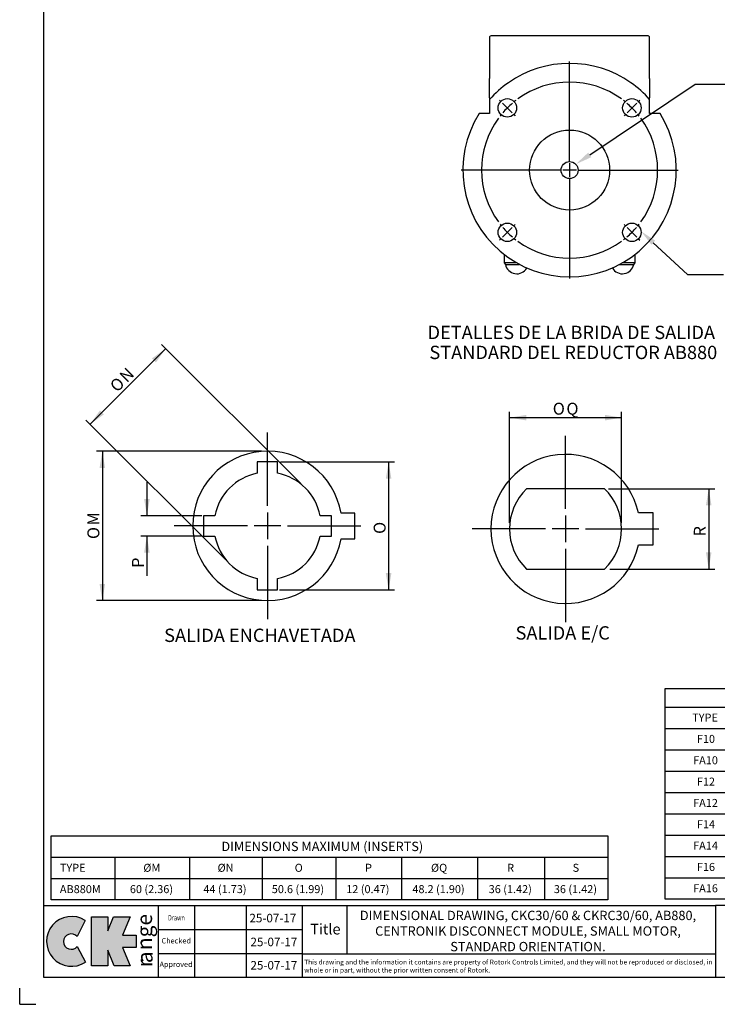
# Paper-space layout 'Sheet2' of a CAD drawing. Units: millimetres. Extents: x 0 to 210, y -3 to 297.
# Drawn here: x 0 to 131, y 0 to 185 of the extents above; entities that cross this region are included whole.
import ezdxf
from ezdxf import colors
from ezdxf.entities.mleader import LeaderData, LeaderLine
from ezdxf.enums import TextEntityAlignment as Align
from ezdxf.lldxf.tags import DXFTag
from ezdxf.math import Vec2, Vec3

# ---------------------------------------------------------------- set-up
doc = ezdxf.new("R2010")
doc.units = ezdxf.units.MM
for name, color, linetype in [('Default', 7, 'Continuous'), ('DV6_Default', 7, 'Continuous'), ('T1-1', 7, 'Continuous')]:
    doc.layers.add(name, color=color, linetype=linetype)
doc.styles.add('SEACAD_Arial', font='arial.ttf')
doc.styles.add('SEACAD_ArialB', font='arialbd.ttf')
doc.styles.add('SEACAD_Solid_Edge_ANSI1_Symbols', font='semeca1.ttf')
tags = doc.linetypes.add('CENTER2', pattern=[28.575000000000003, 19.05, -3.175, 3.175, -3.175]).pattern_tags.tags
tags[10:11] = [DXFTag(74, 4), DXFTag(75, 0), DXFTag(340, '0'), DXFTag(46, 0.0), DXFTag(50, 0.0), DXFTag(44, 0.0), DXFTag(45, 0.0)]
tags[8:9] = [DXFTag(74, 4), DXFTag(75, 0), DXFTag(340, '0'), DXFTag(46, 0.0), DXFTag(50, 0.0), DXFTag(44, 0.0), DXFTag(45, 0.0)]
tags[6:7] = [DXFTag(74, 4), DXFTag(75, 0), DXFTag(340, '0'), DXFTag(46, 0.0), DXFTag(50, 0.0), DXFTag(44, 0.0), DXFTag(45, 0.0)]
tags[4:5] = [DXFTag(74, 4), DXFTag(75, 0), DXFTag(340, '0'), DXFTag(46, 0.0), DXFTag(50, 0.0), DXFTag(44, 0.0), DXFTag(45, 0.0)]
doc.dimstyles.new('ISO-InstDr', dxfattribs={"dimtxt": 2.24, "dimasz": 3.136, "dimexe": 1.12, "dimexo": 1.12, "dimgap": 0.56, "dimtad": 1, "dimdec": 0, "dimlfac": 8, "dimzin": 0, "dimdsep": 46, "dimtxsty": 'SEACAD_Arial', "dimblk1": '_SE_FILLED', "dimblk2": '_SE_FILLED', "dimsah": 1, "dimcen": 1.12, "dimadec": 0, "dimazin": 0, "dimtfac": 0.5, "dimtofl": 0, "dimtmove": 0, "dimatfit": 3, "dimfxl": 1, "dimtzin": 0, "dimarcsym": 0})

# ---------------------------------------------------------------- blocks, each defined once
blk = doc.blocks.new('SE11')
at = {"layer": 'Default', "color": 7, "linetype": 'Continuous'}
for p, q in [((120.9730650315, 55.7148179631), (204.06864227, 55.7148179631)), ((136.440346225, 55.7148179631), (136.440346225, 51.7148179631)), ((157.2231382933, 55.7148179631), (157.2231382933, 51.7148179631)), ((120.9730650315, 51.7148179631), (204.06864227, 51.7148179631)), ((136.440346225, 51.7148179631), (136.440346225, 47.7148179631)), ((157.2231382933, 51.7148179631), (157.2231382933, 47.7148179631)), ((120.9730650315, 47.7148179631), (136.440346225, 47.7148179631)), ((136.440346225, 47.7148179631), (136.440346225, 43.7148179631)), ((157.2231382933, 47.7148179631), (204.06864227, 47.7148179631)), ((157.2231382933, 47.7148179631), (157.2231382933, 43.7148179631)), ((120.9730650315, 43.7148179631), (136.440346225, 43.7148179631)), ((136.440346225, 43.7148179631), (136.440346225, 39.7148179631)), ((157.2231382933, 43.7148179631), (204.06864227, 43.7148179631)), ((157.2231382933, 43.7148179631), (157.2231382933, 39.7148179631)), ((120.9730650315, 39.7148179631), (136.440346225, 39.7148179631)), ((136.440346225, 39.7148179631), (136.440346225, 35.7148179631)), ((157.2231382933, 39.7148179631), (204.06864227, 39.7148179631)), ((157.2231382933, 39.7148179631), (157.2231382933, 35.7148179631)), ((120.9730650315, 35.7148179631), (136.440346225, 35.7148179631)), ((136.440346225, 35.7148179631), (136.440346225, 31.7148179631)), ((157.2231382933, 35.7148179631), (204.06864227, 35.7148179631)), ((157.2231382933, 35.7148179631), (157.2231382933, 31.7148179631)), ((120.9730650315, 31.7148179631), (136.440346225, 31.7148179631)), ((136.440346225, 31.7148179631), (136.440346225, 27.7148179631)), ((157.2231382933, 31.7148179631), (204.06864227, 31.7148179631)), ((157.2231382933, 31.7148179631), (157.2231382933, 27.7148179631)), ((120.9730650315, 27.7148179631), (136.440346225, 27.7148179631)), ((136.440346225, 27.7148179631), (136.440346225, 23.7148179631)), ((157.2231382933, 27.7148179631), (204.06864227, 27.7148179631)), ((157.2231382933, 27.7148179631), (157.2231382933, 23.7148179631)), ((120.9730650315, 23.7148179631), (136.440346225, 23.7148179631)), ((136.440346225, 23.7148179631), (136.440346225, 19.7148179631)), ((157.2231382933, 23.7148179631), (204.06864227, 23.7148179631)), ((157.2231382933, 23.7148179631), (157.2231382933, 19.7148179631))]:
    blk.add_line(p, q, dxfattribs=at)
blk.add_lwpolyline([(120.9730650315, 19.7148179631), (120.9730650315, 59.2148179631), (204.06864227, 59.2148179631), (204.06864227, 19.7148179631), (120.9730650315, 19.7148179631)], dxfattribs=at)
for s, height, style, p in [('BASEPLATE DETAILS', 1.75, 'SEACAD_ArialB', (149.8625203174, 58.3778614414)), ('TYPE', 1.5, 'SEACAD_ArialB', (126.0233722949, 54.4974266588)), ('BASEPLATE', 1.5, 'SEACAD_ArialB', (140.6484089258, 54.4974266588)), ('HOLE DETAILS (45° OFF CENTRES)', 1.5, 'SEACAD_ArialB', (163.0125569483, 54.4974266588)), ('F10', 1.5, 'SEACAD_Arial', (126.8969230195, 50.4974266588)), ('4x M10 x 13 DEEP ON A Ø102P.C.', 1.5, 'SEACAD_Arial', (158.8606382933, 50.4974266588)), ('FA10', 1.5, 'SEACAD_Arial', (126.195836063, 46.4974266588)), ('4x 3/8"UNC x 0.51" DEEP ON A Ø4"P.C.', 1.5, 'SEACAD_Arial', (158.8606382933, 46.4974266588)), ('F12', 1.5, 'SEACAD_Arial', (126.8969230195, 42.4974266588)), ('4x M12 x 16 DEEP ON A Ø125P.C.', 1.5, 'SEACAD_Arial', (158.8606382933, 42.4974266588)), ('FA12', 1.5, 'SEACAD_Arial', (126.195836063, 38.4974266588)), ('4x 1/2"UNC x 0.63" DEEP ON A 4.95"P.C.', 1.5, 'SEACAD_Arial', (158.8606382933, 38.4974266588)), ('STANDARD', 1.5, 'SEACAD_Arial', (141.0763074765, 36.4974266588)), ('F14', 1.5, 'SEACAD_Arial', (126.8969230195, 34.4974266588)), ('4x M16 x 18 DEEP ON A Ø140P.C.', 1.5, 'SEACAD_Arial', (158.8606382933, 34.4974266588)), ('FA14', 1.5, 'SEACAD_Arial', (126.195836063, 30.4974266588)), ('4x 5/8"UNC x 0.71" DEEP ON A Ø5.5"P.C.', 1.5, 'SEACAD_Arial', (158.8606382933, 30.4974266588)), ('F16', 1.5, 'SEACAD_Arial', (126.8969230195, 26.4974266588)), ('4x M20 x 18 DEEP ON A Ø165P.C.', 1.5, 'SEACAD_Arial', (158.8606382933, 26.4974266588)), ('FA16', 1.5, 'SEACAD_Arial', (126.195836063, 22.4974266588)), ('4x 3/4"UNC x 0.71" DEEP ON A 6.5"P.C.', 1.5, 'SEACAD_Arial', (158.8606382933, 22.4974266588))]:
    blk.add_text(s, height=height, dxfattribs=dict(at, style=style)).set_placement(p, align=Align.TOP_LEFT)
blk = doc.blocks.new('SE12')
at = {"layer": 'Default', "color": 7, "linetype": 'Continuous'}
for p, q in [((5.8933998434, 27.5585036893), (110.2216125585, 27.5585036893)), ((17.8618248209, 27.5585036893), (17.8618248209, 23.5585036893)), ((31.8498434426, 27.5585036893), (31.8498434426, 23.5585036893)), ((45.4096574125, 27.5585036893), (45.4096574125, 23.5585036893)), ((59.2549411503, 27.5585036893), (59.2549411503, 23.5585036893)), ((71.5404590232, 27.5585036893), (71.5404590232, 23.5585036893)), ((85.8139474126, 27.5585036893), (85.8139474126, 23.5585036893)), ((98.3746171953, 27.5585036893), (98.3746171953, 23.5585036893)), ((5.8933998434, 23.5585036893), (110.2216125585, 23.5585036893)), ((17.8618248209, 23.5585036893), (17.8618248209, 19.5585036893)), ((31.8498434426, 23.5585036893), (31.8498434426, 19.5585036893)), ((45.4096574125, 23.5585036893), (45.4096574125, 19.5585036893)), ((59.2549411503, 23.5585036893), (59.2549411503, 19.5585036893)), ((71.5404590232, 23.5585036893), (71.5404590232, 19.5585036893)), ((85.8139474126, 23.5585036893), (85.8139474126, 19.5585036893)), ((98.3746171953, 23.5585036893), (98.3746171953, 19.5585036893))]:
    blk.add_line(p, q, dxfattribs=at)
blk.add_lwpolyline([(5.8933998434, 19.5585036893), (5.8933998434, 31.5585036893), (110.2216125585, 31.5585036893), (110.2216125585, 19.5585036893), (5.8933998434, 19.5585036893)], dxfattribs=at)
for s, height, style, p in [('DIMENSIONS MAXIMUM (INSERTS)', 1.75, 'SEACAD_ArialB', (37.7963950899, 30.4715471675)), ('TYPE', 1.5, 'SEACAD_ArialB', (7.5308998434, 26.3411123849)), ('ØM', 1.5, 'SEACAD_ArialB', (23.1725007984, 26.3411123849)), ('ØN', 1.5, 'SEACAD_ArialB', (37.0797504275, 26.3411123849)), ('O', 1.5, 'SEACAD_ArialB', (51.5322992814, 26.3411123849)), ('P', 1.5, 'SEACAD_ArialB', (64.7143667534, 26.3411123849)), ('ØQ', 1.5, 'SEACAD_ArialB', (77.0772032179, 26.3411123849)), ('R', 1.5, 'SEACAD_ArialB', (91.344282304, 26.3411123849)), ('S', 1.5, 'SEACAD_ArialB', (103.6147815436, 26.3411123849)), ('AB880M', 1.5, 'SEACAD_Arial', (7.5308998434, 22.3411123849)), ('60 (2.36)', 1.5, 'SEACAD_Arial', (20.6493123926, 22.3411123849)), ('44 (1.73)', 1.5, 'SEACAD_Arial', (34.4232286884, 22.3411123849)), ('50.6 (1.99)', 1.5, 'SEACAD_Arial', (47.2453427596, 22.3411123849)), ('12 (0.47)', 1.5, 'SEACAD_Arial', (61.1911783476, 22.3411123849)), ('48.2 (1.90)', 1.5, 'SEACAD_Arial', (73.5902466962, 22.3411123849)), ('36 (1.42)', 1.5, 'SEACAD_Arial', (87.8877605648, 22.3411123849)), ('36 (1.42)', 1.5, 'SEACAD_Arial', (100.0915931378, 22.3411123849))]:
    blk.add_text(s, height=height, dxfattribs=dict(at, style=style)).set_placement(p, align=Align.TOP_LEFT)
blk = doc.blocks.new('SEANNOT_GROUP46')
at = {"layer": 'Default', "color": 7, "linetype": 'CENTER2'}
for p, q in [((0, 3.7499999162), (0, 17.5)), ((0, 2.4999999441), (0, -2.4999999441)), ((-3.7499999162, 0), (-17.5, 0)), ((2.4999999441, 0), (-2.4999999441, 0)), ((3.7499999162, 0), (17.5, 0)), ((0, -3.7499999162), (0, -17.5))]:
    blk.add_line(p, q, dxfattribs=at)
blk = doc.blocks.new('Block5')
at = {"layer": 'Default', "color": 7, "linetype": 'Continuous'}
for p, q in [((1.8997797093, 11.9978793701), (-1.8997797093, 11.9978793701)), ((-1.8997797093, 11.9978793701), (-1.8997797093, 9.85501756)), ((1.8997797093, 9.85501756), (1.8997797093, 11.9978793701)), ((-9.85501756, 1.8997797093), (-11.9978793701, 1.8997797093)), ((-11.9978793701, 1.8997797093), (-11.9978793701, -1.8997797093)), ((11.9978793701, 1.8997797093), (9.85501756, 1.8997797093)), ((11.9978793701, -1.8997797093), (11.9978793701, 1.8997797093)), ((16.400000003, 2.4), (13.7927517197, 2.4)), ((16.400000003, -2.4), (16.400000003, 2.4)), ((-11.9978793701, -1.8997797093), (-9.85501756, -1.8997797093)), ((9.85501756, -1.8997797093), (11.9978793701, -1.8997797093)), ((13.7927517197, -2.4), (16.400000003, -2.4)), ((-1.8997797093, -9.85501756), (-1.8997797093, -11.9978793701)), ((1.8997797093, -11.9978793701), (1.8997797093, -9.85501756)), ((-1.8997797093, -11.9978793701), (1.8997797093, -11.9978793701))]:
    blk.add_line(p, q, dxfattribs=at)
for radius, start, end in [(14, 9.8708896061, 350.1291103939), (10.03646023520404, 100.9112252939, 169.0887747061), (10.03646023520404, 10.9112252939, 79.0887747061), (10.03646023520404, 190.9112252939, 259.0887747061), (10.03646023520404, 280.9112252939, 349.0887747061)]:
    blk.add_arc((0, 0), radius, start, end, dxfattribs=at)
at = {"layer": 'Default'}
blk.add_blockref('SEANNOT_GROUP46', (0, 0), dxfattribs=at)
blk = doc.blocks.new('DMBLK278')
at = {"layer": 'Default', "linetype": 'Continuous'}
for points in [[(14.96720568440321, 100.5485136544088), (16.01253898356818, 100.5485136544088), (15.48987233398569, 103.6845135519037)], [(14.96720568440321, 78.82051258513124), (15.48987233398569, 75.68451268763633), (16.01253898356818, 78.82051258513124)]]:
    blk.add_hatch(color=7, dxfattribs=at).paths.add_polyline_path(points)
at = {"layer": 'Default', "color": 7, "linetype": 'Continuous'}
for p, q in [((45.3121596001, 103.6845135519), (14.3698723041, 103.6845135519)), ((15.489872334, 103.6845135519), (15.489872334, 75.6845126876)), ((45.312159934, 75.6845135519), (14.3698723041, 75.6845135519))]:
    blk.add_line(p, q, dxfattribs=at)
for s, style, p in [('M', 'SEACAD_Arial', (12.689872334, 89.7637930587)), ('O', 'SEACAD_Solid_Edge_ANSI1_Symbols', (12.689872334, 87.2094070938))]:
    blk.add_text(s, height=2.24, rotation=90, dxfattribs=dict(at, style=style)).set_placement(p, align=Align.TOP_LEFT)
blk = doc.blocks.new('_SE_FILLED')
at = {"color": 0}
blk.add_line((0, 0), (-1, 0), dxfattribs=at)
blk.add_solid([(0, 0), (-1, -0.1665), (-1, 0.1665), (0, 0)], dxfattribs=at)
blk = doc.blocks.new('DMBLK279')
at = {"layer": 'Default', "linetype": 'Continuous'}
for points in [[(23.31942602245242, 94.72029315873742), (23.84209267203491, 91.58429326124251), (24.3647593216174, 94.72029315873742)], [(23.31942602245242, 84.64873394506996), (24.3647593216174, 84.64873394506996), (23.84209267203491, 87.78473384256488)]]:
    blk.add_hatch(color=7, dxfattribs=at).paths.add_polyline_path(points)
at = {"layer": 'Default', "color": 7, "linetype": 'Continuous'}
for p, q in [((23.842092672, 97.8562930562), (23.842092672, 91.5842932612)), ((34.1127113601, 91.5842932612), (22.7220926421, 91.5842932612)), ((34.2447068937, 87.7847338426), (22.7220926421, 87.7847338426)), ((23.842092672, 87.7847338426), (23.842092672, 80.3488271641))]:
    blk.add_line(p, q, dxfattribs=at)
at = {"layer": 'Default', "color": 7, "linetype": 'Continuous', "style": 'SEACAD_Arial'}
blk.add_text(' P', height=2.24, rotation=90, dxfattribs=at).set_placement((21.042092672, 81.1328271073), align=Align.TOP_LEFT)
blk = doc.blocks.new('DMBLK280')
at = {"layer": 'Default', "linetype": 'Continuous'}
for points in [[(24.79752379842952, 121.0778741466708), (25.53668606286918, 120.3387118822312), (27.38459172396832, 122.92577980777)], [(15.03879935955184, 111.3191497077932), (13.19089369845269, 108.7320817822544), (15.77796162399149, 110.5799874433535)]]:
    blk.add_hatch(color=7, dxfattribs=at).paths.add_polyline_path(points)
at = {"layer": 'Default', "color": 7, "linetype": 'Continuous'}
for p, q in [((52.7370492723, 97.5733222594), (26.5926321079, 123.7177394239)), ((27.384591724, 122.9257798078), (13.1908936985, 108.7320817823)), ((38.5433510895, 83.3796240766), (12.398933925, 109.524041241))]:
    blk.add_line(p, q, dxfattribs=at)
for s, style, p in [('N', 'SEACAD_Arial', (18.4844186969, 117.9854047553)), ('O', 'SEACAD_Solid_Edge_ANSI1_Symbols', (16.6781950593, 116.1791811178))]:
    blk.add_text(s, height=2.24, rotation=45, dxfattribs=dict(at, style=style)).set_placement(p, align=Align.TOP_LEFT)
blk = doc.blocks.new('DMBLK281')
at = {"layer": 'Default', "linetype": 'Continuous'}
for points in [[(69.65643160478272, 98.54639302455477), (69.13376495520023, 101.6823929220497), (68.61109830561774, 98.54639302455477)], [(69.65643160478272, 80.82263385393314), (68.61109830561774, 80.82263385393314), (69.13376495520023, 77.68663395643823)]]:
    blk.add_hatch(color=7, dxfattribs=at).paths.add_polyline_path(points)
at = {"layer": 'Default', "color": 7, "linetype": 'Continuous'}
for p, q in [((48.870244944, 101.682392922), (70.2537649851, 101.682392922)), ((69.1337649552, 101.682392922), (69.1337649552, 77.6866339564)), ((48.6669017775, 77.6866341818), (70.2537649851, 77.6866341818))]:
    blk.add_line(p, q, dxfattribs=at)
at = {"layer": 'Default', "color": 7, "linetype": 'Continuous', "style": 'SEACAD_Arial'}
blk.add_text('  O', height=2.24, rotation=90, dxfattribs=at).set_placement((66.3337649552, 86.8066003958), align=Align.TOP_LEFT)
blk = doc.blocks.new('SEANNOT_GROUP47')
at = {"layer": 'Default', "color": 7, "linetype": 'CENTER2'}
for p, q in [((0, 3.7499999162), (0, 17.4806074938)), ((0, 2.4999999441), (0, -2.4999999441)), ((-3.7499999162, 0), (-17.4806074938, 0)), ((2.4999999441, 0), (-2.4999999441, 0)), ((3.7499999162, 0), (17.4806074938, 0)), ((0, -3.7499999162), (0, -17.4806074938))]:
    blk.add_line(p, q, dxfattribs=at)
blk = doc.blocks.new('Block6')
at = {"layer": 'Default', "color": 7, "linetype": 'Continuous'}
for p, q in [((7.3165507732, 7.5325905305), (-7.3165507732, 7.5325905305)), ((16.4, 3), (13.6549399814, 3)), ((16.4, -3), (16.4, 3)), ((13.6549399814, -3), (16.4, -3)), ((-7.3165507732, -7.5325905305), (7.3165507732, -7.5325905305))]:
    blk.add_line(p, q, dxfattribs=at)
for radius, start, end in [(13.98060749383181, 12.3910610609, 347.6089389391), (10.50103972549209, 134.1664640542, 225.8335359458), (10.50103972549209, 314.1664640542, 45.8335359458)]:
    blk.add_arc((0, 0), radius, start, end, dxfattribs=at)
at = {"layer": 'Default'}
blk.add_blockref('SEANNOT_GROUP47', (0, 0), dxfattribs=at)
blk = doc.blocks.new('DMBLK282')
at = {"layer": 'Default', "linetype": 'Continuous'}
for points in [[(94.92940982158213, 110.4946367760279), (91.79340992408721, 109.9719701264454), (94.92940982158213, 109.4493034768629)], [(109.6594903181019, 110.4946367760279), (109.6594903181019, 109.4493034768629), (112.7954902155968, 109.9719701264454)]]:
    blk.add_hatch(color=7, dxfattribs=at).paths.add_polyline_path(points)
at = {"layer": 'Default', "color": 7, "linetype": 'Continuous'}
for p, q in [((91.7934099241, 90.2357647824), (91.7934099241, 111.0919701564)), ((112.7954893751, 90.2357647824), (112.7954893751, 111.0919701564)), ((91.7934099241, 109.9719701264), (112.7954902156, 109.9719701264))]:
    blk.add_line(p, q, dxfattribs=at)
for s, style, p in [('O', 'SEACAD_Solid_Edge_ANSI1_Symbols', (99.8923875222, 112.7719701264)), ('Q', 'SEACAD_Arial', (102.4467734871, 112.7719701264))]:
    blk.add_text(s, height=2.24, dxfattribs=dict(at, style=style)).set_placement(p, align=Align.TOP_LEFT)
blk = doc.blocks.new('DMBLK283')
at = {"layer": 'Default', "linetype": 'Continuous'}
for points in [[(129.6406449433802, 93.51235538544704), (129.1179782937977, 96.64835528294195), (128.5953116442153, 93.51235538544704)], [(129.6406449433802, 84.7191741113608), (128.5953116442153, 84.7191741113608), (129.1179782937977, 81.58317421386589)]]:
    blk.add_hatch(color=7, dxfattribs=at).paths.add_polyline_path(points)
at = {"layer": 'Default', "color": 7, "linetype": 'Continuous'}
for p, q in [((110.3251050453, 96.6483552829), (130.2379783237, 96.6483552829)), ((129.1179782938, 96.6483552829), (129.1179782938, 81.5831742139)), ((110.5890358094, 81.5831742219), (130.2379783237, 81.5831742219))]:
    blk.add_line(p, q, dxfattribs=at)
at = {"layer": 'Default', "color": 7, "linetype": 'Continuous', "style": 'SEACAD_Arial'}
blk.add_text('  R', height=2.24, rotation=90, dxfattribs=at).set_placement((126.3179782938, 86.3352430093), align=Align.TOP_LEFT)
blk = doc.blocks.new('SE13')
at = {"layer": 'Default', "color": 7, "linetype": 'CENTER2'}
for radius, start, end in [(16.49999999999997, 53.8895270032, 126.1104729968), (16.49999999999996, 143.8895270032, 216.1104729968), (16.49999999999997, 323.8895270032, 36.1104729968), (16.49999999999997, 233.8895270032, 306.1104729968)]:
    blk.add_arc((103.0504931003, 156.3780948653), radius, start, end, dxfattribs=at)
at = {"layer": 'DV6_Default', "color": 7, "linetype": 'Continuous'}
for p, q in [((88.0504931003, 181.3780948653), (88.0504931003, 173.5780948653)), ((117.4504931003, 181.5780948653), (88.6504931003, 181.5780948653)), ((118.0504931003, 173.5780948653), (118.0504931003, 181.3780948653)), ((88.0504931003, 171.6633819087), (88.0504931003, 173.5780948653)), ((118.0504931003, 173.5780948653), (118.0504931003, 171.6633819087)), ((88.0504931003, 169.9902851123), (88.0504931003, 171.6633819087)), ((118.0504931003, 171.6633819087), (118.0504931003, 169.9902851123)), ((88.0504931003, 169.9037698693), (88.0504931003, 169.9902851123)), ((88.0504931003, 169.9037698693), (88.0504931003, 169.6068514206)), ((118.0504931003, 169.9902851123), (118.0504931003, 169.9037698693)), ((118.0504931003, 169.6068514206), (118.0504931003, 169.9037698693)), ((88.0504931003, 169.6068514206), (88.0504931003, 166.9780948653)), ((118.0504931003, 166.9780948653), (118.0504931003, 169.6068514206)), ((88.0504931003, 166.9780948653), (86.0905402702, 166.9780948653)), ((120.0104459305, 166.9780948653), (118.0504931003, 166.9780948653)), ((90.7754931003, 140.5880861572), (90.7754931003, 138.9780948653)), ((115.3254931003, 138.9780948653), (115.3254931003, 140.5880861572)), ((93.1894586718, 138.9780948653), (90.7754931003, 138.9780948653)), ((90.7754931003, 138.9780948653), (91.0397138609, 138.7138741048)), ((91.0397138609, 138.7138741048), (93.670977925, 138.7138741048)), ((112.4300082757, 138.7138741048), (115.0612723398, 138.7138741048)), ((115.3254931003, 138.9780948653), (112.9115275288, 138.9780948653)), ((115.0612723398, 138.7138741048), (115.3254931003, 138.9780948653))]:
    blk.add_line(p, q, dxfattribs=at)
at = {"layer": 'DV6_Default', "color": 7, "linetype": 'CENTER2'}
for p, q in [((103.0504931003, 157.978094755), (103.0504931003, 176.7280948653)), ((90.2518604388, 169.1767275268), (89.91287337, 169.5157145957)), ((92.2883278678, 167.1402600978), (90.4781345537, 168.9504534119)), ((113.8126583329, 167.1402600978), (115.622851647, 168.9504534119)), ((115.8491257618, 169.1767275268), (116.1881128307, 169.5157145957)), ((92.5146019827, 166.9139859829), (92.8535890516, 166.5749989141)), ((113.586384218, 166.9139859829), (113.2473971491, 166.5749989141)), ((103.0504931003, 157.6580948329), (103.0504931003, 155.0980948976)), ((101.4504932106, 156.3780948653), (82.7004931003, 156.3780948653)), ((104.330493068, 156.3780948653), (101.7704931327, 156.3780948653)), ((104.6504929901, 156.3780948653), (123.4004931003, 156.3780948653)), ((103.0504931003, 154.7780949755), (103.0504931003, 136.0280948653)), ((92.5146019827, 145.8422037476), (92.8535890516, 146.1811908165)), ((113.586384218, 145.8422037476), (113.2473971491, 146.1811908165)), ((92.2883278678, 145.6159296328), (90.4781345537, 143.8057363186)), ((113.8126583329, 145.6159296328), (115.622851647, 143.8057363186)), ((90.2518604388, 143.5794622038), (89.91287337, 143.2404751349)), ((115.8491257618, 143.5794622038), (116.1881128307, 143.2404751349))]:
    blk.add_line(p, q, dxfattribs=at)
at = {"layer": 'DV6_Default', "color": 7, "linetype": 'Continuous'}
for centre, radius in [((91.3832312108, 168.0453567549), 1.7294), ((114.7177549899, 168.0453567549), 1.7294), ((103.0504931003, 156.3780948653), 7.5), ((103.0504931003, 156.3780948653), 1.6), ((91.3832312108, 144.7108329757), 1.7294), ((114.7177549899, 144.7108329757), 1.7294)]:
    blk.add_circle(centre, radius, dxfattribs=at)
for centre, radius, start, end in [((88.6504931003, 180.5780948653), 0.9999999999999996, 90, 126.8698976458), ((117.4504931003, 180.5780948653), 0.9999999999999996, 53.1301023542, 90), ((103.0504931003, 156.3780948653), 20, 54.9895700945, 125.0104299055), ((103.0504931003, 156.3780948653), 20, 125.0104299055, 138.5903778907), ((103.0504931003, 156.3780948653), 20, 41.4096221093, 54.9895700945), ((103.0504931003, 156.3780948653), 20, 147.9945451722, 32.0054548278), ((93.1504931003, 139.0810360417), 2.142474477283971, 189.8676484983, 331.4152607349), ((112.9504931003, 139.0810360417), 2.142474477283971, 208.5847392651, 350.1323515017)]:
    blk.add_arc(centre, radius, start, end, dxfattribs=at)
at = {"layer": 'DV6_Default', "color": 7, "linetype": 'CENTER2'}
for centre, radius, start, end in [((103.0504931003, 156.3780948653), 16.49999999999962, 130.5552366107, 139.4447633893), ((103.0504931004, 156.3780948653), 16.50000000002925, 127.7793427928, 129.4440460059), ((103.0504931003, 156.3780948653), 16.49999999999914, 50.5559539941, 52.2206572072), ((103.0504931003, 156.3780948653), 16.50000000000155, 40.5552366107, 49.4447633893), ((103.0504931003, 156.3780948653), 16.49999999997597, 140.5559539941, 142.2206572072), ((103.0504931003, 156.3780948653), 16.50000000000928, 37.7793427928, 39.4440460059), ((103.0504931004, 156.3780948653), 16.5000000000299, 217.7793427928, 219.4440460059), ((103.0504931004, 156.3780948653), 16.49999999997992, 320.5559539941, 322.2206572072), ((103.0504931003, 156.3780948653), 16.49999999999933, 220.5552366107, 229.4447633893), ((103.0504931003, 156.3780948653), 16.50000000000065, 310.5552366107, 319.4447633893), ((103.0504931004, 156.3780948653), 16.50000000002029, 230.5559539941, 232.2206572072), ((103.0504931003, 156.3780948653), 16.50000000000453, 307.7793427928, 309.4440460059)]:
    blk.add_arc(centre, radius, start, end, dxfattribs=at)
blk = doc.blocks.new('SG5')
at = {"layer": 'Default', "color": 7, "linetype": 'Continuous'}
for q in [(0.00498474, 3), (3.00498474, 0)]:
    blk.add_line((0.00498474, 0), q, dxfattribs=at)
blk = doc.blocks.new('SE16')
blk.add_blockref('SG5', (0, 0))
blk = doc.blocks.new('A$C03CD5D36')
at = {"layer": 'Default', "linetype": 'Continuous'}
h = blk.add_hatch(color=7, dxfattribs=at)
edge = h.paths.add_edge_path()
edge.add_arc((474.5686853019238, 474.5686853019237), 474.5686853019238, 57.23863747519066, 303.8811080902227)
edge.add_line((739.1271556482769, 80.5835931509718), (582.6103719052685, 377.2362269478004))
edge.add_arc((469.042618502584, 470.6546978007897), 147.0532057095108, 40.34064814105062, 320.55999691568644, ccw=False)
edge.add_line((581.1279360692405, 565.8467504912611), (731.37737692153, 873.6485431973358))
blk.add_hatch(color=7, dxfattribs=at).paths.add_polyline_path([(856.3043305987917, 940.3509955976489), (856.3043305987917, 9.530035970233776), (1166.824329507841, 9.530035970233797), (1166.824329507841, 305.0727139927258), (1282.328114341245, 9.530035970233776), (1588.097871420682, 9.547454353055942), (1440.947373340021, 358.7138680634235), (1703.442402468283, 358.6964496806013), (1702.57894834839, 589.8110179847419), (1441.156393933886, 589.8110179847419), (1587.786828870288, 940.3509955976489), (1271.566042097622, 940.3509955976489), (1166.824329507841, 673.5735326355672), (1166.824329507841, 940.3509955976489)])
at = {"color": 7, "linetype": 'Continuous'}
for p, q in [((856.3043305988, 9.5300359702), (856.3043305988, 940.3509955976)), ((856.3043305988, 940.3509955976), (1166.8243295078, 940.3509955976)), ((1166.8243295078, 673.5735326356), (1271.5660420976, 940.3509955976)), ((1166.8243295078, 940.3509955976), (1166.8243295078, 673.5735326356)), ((1271.5660420976, 940.3509955976), (1587.7868288703, 940.3509955976)), ((1587.7868288703, 940.3509955976), (1441.1563939339, 589.8110179847)), ((731.3773769215, 873.6485431973), (581.1279360693, 565.8467504912)), ((1441.1563939339, 589.8110179847), (1702.5789483484, 589.8110179847)), ((1702.5789483484, 589.8110179847), (1703.4424024683, 358.6964496806)), ((582.6103719053, 377.2362269478), (739.1271556483, 80.583593151)), ((1166.8243295078, 305.0727139927), (1166.8243295078, 9.5300359702)), ((1282.3281143412, 9.5300359702), (1166.8243295078, 305.0727139927)), ((1440.94737334, 358.7138680634), (1588.0978714207, 9.5474543531)), ((1703.4424024683, 358.6964496806), (1440.94737334, 358.7138680634)), ((1166.8243295078, 9.5300359702), (856.3043305988, 9.5300359702)), ((1588.0978714207, 9.5474543531), (1282.3281143412, 9.5300359702))]:
    blk.add_line(p, q, dxfattribs=at)
for centre, radius, start, end in [((474.5686853019, 474.5686853019), 474.5686853019238, 57.2386374752, 303.8811080902), ((469.0426185026, 470.6546978008), 147.0532057095108, 40.3406481411, 320.5599969157)]:
    blk.add_arc(centre, radius, start, end, dxfattribs=at)
blk = doc.blocks.new('SG6')
at = {"color": 7, "xscale": 0.0098587441, "yscale": 0.0098587441, "zscale": 0.0098587441}
blk.add_blockref('A$C03CD5D36', (5.040928415, 7.117066072), dxfattribs=at)
at = {"layer": 'Default', "char_height": 2.8760886223, "attachment_point": 1, "rotation": 90}
for s, insert, width in [('{\\fSolid Edge ANSI|b0||i0||c0|p34;\\C7;\\H2.876088622;\\W1.;n}{\\fSolid Edge ANSI|b1||i0||c0|p34;\\C7;\\H2.876088622;\\W1.;g}{\\fSolid Edge ANSI|b0||i0||c0|p34;\\C7;\\H2.876088622;\\W1.;e}', (21.9265958272, 10.1543494761), 7.0048005261), ('{\\fSolid Edge ANSI|b0||i0||c0|p34;\\C7;\\H2.876088622;\\W1.;a}', (22.0277810447, 7.7101382841), 3.4682355151), ('{\\fSolid Edge ANSI|b0||i0||c0|p34;\\C7;\\H2.876088622;\\W1.;r}', (21.9816405855, 6.9285384588), 1.5818597422)]:
    blk.add_mtext(s, dxfattribs=dict(at, insert=insert, width=width))
blk = doc.blocks.new('SE17')
blk.add_blockref('SG6', (0, 0))
blk = doc.blocks.new('_Dot')
at = {"color": 0, "linetype": 'ByBlock', "lineweight": -2}
blk.add_line((-0.5, 0), (-1, 0), dxfattribs=at)
at = {"color": 0, "linetype": 'ByBlock', "const_width": 0.5}
blk.add_lwpolyline([(-0.25, 0, 1), (0.25, 0, 1)], format="xyb", close=True, dxfattribs=at)

psp = doc.layouts.new('Sheet2')

# ---------------------------------------------------------------- linework, layer by layer
at = {"layer": 'Default', "color": 7, "linetype": 'Continuous'}
for p, q in [((4.499971, 5), (4.499971, 292)), ((4.499971, 18.5), (130.403703957, 18.5)), ((25.9449643128, 18.5), (25.9449643128, 5)), ((32.7824625362, 18.5), (32.7824625362, 5)), ((32.7824625362, 18.5), (32.7824625362, 5)), ((42.4238800514, 18.5), (42.4238800514, 5)), ((42.4238800514, 18.5), (42.4238800514, 5)), ((52.9634707894, 18.5), (52.9634707894, 5)), ((52.9634707894, 18.5), (52.9634707894, 5)), ((61.3285702024, 18.5), (61.3285702024, 9.4911452477)), ((204.999908, 18.5), (130.403703957, 18.5)), ((130.403703957, 18.5), (130.403703957, 5)), ((25.9449643128, 14), (52.9634707894, 14)), ((25.9449643128, 9.5), (52.9634707894, 9.5)), ((52.9634707894, 9.4911452477), (130.403703957, 9.4911452477)), ((204.999908, 5), (4.499971, 5))]:
    psp.add_line(p, q, dxfattribs=at)

# ---------------------------------------------------------------- block references
for name in ['SE16', 'SE17']:
    psp.add_blockref(name, (0, 0))
at = {"layer": 'Default'}
for name in ['SE13', 'SE11', 'SE12']:
    psp.add_blockref(name, (0, 0), dxfattribs=at)
at = {"layer": 'Default', "color": 7}
for name, p in [('Block5', (46.432159797, 89.6845135519)), ('Block6', (102.2944496496, 89.1157647524))]:
    psp.add_blockref(name, p, dxfattribs=at)

# ---------------------------------------------------------------- texts
at = {"layer": 'Default', "color": 7, "linetype": 'Continuous', "style": 'SEACAD_Arial'}
for s, p in [('DETALLES DE LA BRIDA DE SALIDA', (76.4247977732, 127.2009535645)), ('STANDARD DEL REDUCTOR AB880', (76.7780586427, 123.4509535645))]:
    psp.add_text(s, height=2.5, dxfattribs=at).set_placement(p, align=Align.TOP_LEFT)
at = {"layer": 'Default', "insert": (53.3278013611, 8.3698942935), "char_height": 0.906870229, "width": 76.9361777125, "attachment_point": 1}
psp.add_mtext('{\\fArial|b0||i0||c0|p34;\\C7;\\H0.906870229;\\W1.;This drawing and the information it contains are property of Rotork Controls Limited, and they will not be reproduced or disclosed, in \\P}{\\fArial|b0||i0||c0|p34;\\C7;\\H0.906870229;\\W1.;whole or in part, without the prior written consent of Rotork.}', dxfattribs=at)
at = {"layer": 'T1-1'}
for s, insert, char_height, width, attachment_point in [('{\\fArial|b1||i0||c0|p34;\\C7;\\H1.;\\W0.76;Drawn ^I}{\\fArial|b1||i0||c0|p34;\\C7;\\H1.;\\W0.76;     }', (29.3666849687, 16.2257395793), 1, 6.5134877531, 5), ('{\\fArial|b1||i0||c0|p34;\\C7;\\H2.;\\W1.;Title}', (57.2818053737, 15.0956659366), 2, 6.9854853763, 2), ('{\\fArial|b1||i0||c0|p34;\\C7;\\H1.;\\W1.;Checked}', (29.3348782305, 11.9106853236), 1, 6.5134877531, 5), ('{\\fArial|b1||i0||c0|p34;\\C7;\\H1.;\\W1.;Approved}', (29.3030714923, 7.497499434), 1, 6.5134877531, 5)]:
    psp.add_mtext(s, dxfattribs=dict(at, insert=insert, char_height=char_height, width=width, attachment_point=attachment_point))

# ---------------------------------------------------------------- dimensions: what is measured, and where the dimension line sits
at = {"layer": 'Default', "color": 7, "linetype": 'Continuous'}
for base, p1, p2, angle, text, override, picture, middle in [((27.384591724, 122.9257798078), (53.5290088884, 96.7813626433), (39.3353107056, 82.5876644605), 225, '\\A1;  %%CN {}', {"dimlfac": 1, "dimpost": '\\X'}, 'DMBLK280', (20.2877427112, 115.828930795)), ((91.7934099241, 109.9719701264), (91.7934099241, 89.1157647524), (112.7954893751, 89.1157647524), 0, '\\A1;  %%CQ {}', {"dimlfac": 1, "dimpost": '\\X'}, 'DMBLK282', (102.2944500698, 109.9719701264)), ((15.4898725009, 75.6845131829), (46.43215963, 103.6845135519), (46.4321599639, 75.6845135519), 270.00000068325215, '\\A1;  %%CM {}', {"dimlfac": 1, "dimpost": '\\X', "dimtolj": 1}, 'DMBLK278', (15.489872334, 89.6845131198)), ((69.1337649552, 101.682392922), (48.3319395063, 101.682392922), (48.3319395063, 77.6866341818), 270, '\\A1;  O {}', {"dimlfac": 1, "dimpost": '\\X'}, 'DMBLK281', (69.1337649552, 89.6845134392)), ((23.842092672, 91.5842932612), (34.4342804268, 91.5842932612), (34.4342804268, 87.7847338426), 270, '\\A1; P {}', {"dimlfac": 1, "dimpost": '\\X'}, 'DMBLK279', (23.842092672, 86.4552618899)), ((129.1179782938, 96.6483552829), (109.6110004227, 96.6483552829), (109.6110004227, 81.5831742219), 270, '\\A1;  R {}', {"dimlfac": 1, "dimpost": '\\X'}, 'DMBLK283', (129.1179782938, 89.1157647484))]:
    dim = psp.add_linear_dim(base=base, p1=p1, p2=p2, angle=angle, text=text, dimstyle='ISO-InstDr', override=override, dxfattribs=at)
    dim.commit()
    dim.dimension.update_dxf_attribs({"geometry": picture, "text_midpoint": middle, "dimtype": 161})

# ---------------------------------------------------------------- leaders
ml = psp.add_multileader_mtext('Standard', dxfattribs=at)
ml.set_content('{\\pxsm0.9;\\fArial|b0||i0||c0|p34;\\W1.;VER TABLA PARA DETALLES\\PDE AGUJ. Y CHAVETA\\P}', color=256)
ml.set_leader_properties()
ml.build(insert=Vec2(0, 0))
ml.multileader.update_dxf_attribs({"dogleg_length": 6.72, "arrow_head_size": 3.136})
ctx = ml.context
ctx.base_point, ctx.char_height, ctx.arrow_head_size, ctx.landing_gap_size = Vec3(133.300065254, 172.4861938733), 2.24, 3.136, 0.784
notes = []
notes.append((ctx, [(0, (1, 1, 0), (126.580065254, 172.4861938733), (1, 0), 6.72, [(0, [(104.2103984102, 157.4801927158)], 0, [])])]))
ctx.mtext.insert = Vec3(134.084065254, 173.6252338733)
ml = psp.add_multileader_mtext('Standard', dxfattribs=at)
ml.set_content('{\\pxsm0.9;\\fArial|b0||i0||c0|p34;\\W1.;VER TABLA PARA DETALLES\\PDE LA BRIDA DE SALIDA\\P}', color=256)
ml.set_leader_properties()
ml.build(insert=Vec2(0, 0))
ml.multileader.update_dxf_attribs({"dogleg_length": 6.72, "arrow_head_size": 3.136})
ctx = ml.context
ctx.base_point, ctx.char_height, ctx.arrow_head_size, ctx.landing_gap_size = Vec3(131.8644082146, 136.7861888268), 2.24, 3.136, 0.784
notes.append((ctx, [(0, (1, 1, 0), (125.1444082146, 136.7861888268), (1, 0), 6.72, [(0, [(116.4353953865, 144.9121680892)], 0, [])])]))
ctx.mtext.insert = Vec3(132.6484082146, 137.9252288268)
ml = psp.add_multileader_mtext('Standard', dxfattribs=at)
ml.set_content('{\\pxsm0.9;\\fArial|b0||i0||c0|p34;\\W1.;SALIDA ENCHAVETADA\\P}', color=256)
ml.set_leader_properties()
ml.build(insert=Vec2(0, 0))
ml.multileader.update_dxf_attribs({"dogleg_length": 0, "arrow_head_size": 2.5})
ctx = ml.context
ctx.base_point, ctx.char_height, ctx.arrow_head_size, ctx.landing_gap_size = Vec3(26.1992124508, 69.1524802432), 2.5, 2.5, 0.875
ctx.mtext.insert = Vec3(27.0742124508, 70.4237302432)
ml = psp.add_multileader_mtext('Standard', dxfattribs=at)
ml.set_content('{\\pxsm0.9;\\fArial|b0||i0||c0|p34;\\W1.;SALIDA E/C\\P}', color=256)
ml.set_leader_properties()
ml.build(insert=Vec2(0, 0))
ml.multileader.update_dxf_attribs({"dogleg_length": 0, "arrow_head_size": 2.5})
ctx = ml.context
ctx.base_point, ctx.char_height, ctx.arrow_head_size, ctx.landing_gap_size = Vec3(92.0457969134, 69.6040439197), 2.5, 2.5, 0.875
ctx.mtext.insert = Vec3(92.9207969134, 70.8752939197)
ml = psp.add_multileader_mtext('Standard', dxfattribs=at)
ml.set_content('{\\pxsm0.9;\\fArial|b0||i0||c0|p34;\\W1.;25-07-17\\P}', color=256)
ml.set_leader_properties()
ml.build(insert=Vec2(0, 0))
ml.multileader.update_dxf_attribs({"leader_type": 0, "dogleg_length": 0, "arrow_head_size": 2.24})
ctx = ml.context
ctx.base_point, ctx.char_height, ctx.arrow_head_size, ctx.landing_gap_size = Vec3(42.4953462976, 16.1493118342), 1.6, 2.24, 0.56
ctx.mtext.insert = Vec3(43.0553462976, 16.9629118342)
ml = psp.add_multileader_mtext('Standard', dxfattribs=at)
ml.set_content('{\\pxsm0.9;\\fArial|b0||i0||c0|p34;\\W1.;DIMENSIONAL DRAWING, CKC30/60 & CKRC30/60, AB880, CENTRONIK DISCONNECT MODULE, SMALL MOTOR, STANDARD ORIENTATION.\\P}', color=256)
ml.set_leader_properties()
ml.set_arrow_properties(name='DOT')
ml.build(insert=Vec2(0, 0))
ml.multileader.update_dxf_attribs({"dogleg_length": 0, "arrow_head_size": 1.75})
ctx = ml.context
ctx.base_point, ctx.char_height, ctx.arrow_head_size, ctx.landing_gap_size = Vec3(61.1747173433, 16.6439049016), 1.75, 1.75, 0.6125
ctx.text_align_type = 1
ctx.mtext.insert, ctx.mtext.width, ctx.mtext.alignment = Vec3(95.2507173433, 17.5337799016), 67.8418570702, 2
ml = psp.add_multileader_mtext('Standard', dxfattribs=at)
ml.set_content('{\\pxsm0.9;\\fArial|b0||i0||c0|p34;\\W1.;25-07-17\\P}', color=256)
ml.set_leader_properties()
ml.build(insert=Vec2(0, 0))
ml.multileader.update_dxf_attribs({"leader_type": 0, "dogleg_length": 0, "arrow_head_size": 2.24})
ctx = ml.context
ctx.base_point, ctx.char_height, ctx.arrow_head_size, ctx.landing_gap_size = Vec3(42.6941384113, 11.6764892756), 1.6, 2.24, 0.56
ctx.mtext.insert = Vec3(43.2541384113, 12.4900892756)
ml = psp.add_multileader_mtext('Standard', dxfattribs=at)
ml.set_content('{\\pxsm0.9;\\fArial|b0||i0||c0|p34;\\W1.;25-07-17\\P}', color=256)
ml.set_leader_properties()
ml.build(insert=Vec2(0, 0))
ml.multileader.update_dxf_attribs({"leader_type": 0, "dogleg_length": 0, "arrow_head_size": 2.24})
ctx = ml.context
ctx.base_point, ctx.char_height, ctx.arrow_head_size, ctx.landing_gap_size = Vec3(42.6904297596, 7.3030627739), 1.6, 2.24, 0.56
ctx.mtext.insert = Vec3(43.2504297596, 8.1166627739)
for ctx, leaders in notes:
    for number, flags, end, landing, length, lines in leaders:
        leader = LeaderData()
        leader.index, (leader.has_last_leader_line, leader.has_dogleg_vector, leader.attachment_direction) = number, flags
        leader.last_leader_point, leader.dogleg_vector, leader.dogleg_length = Vec3(end), Vec3(landing), length
        for number, points, colour, breaks in lines:
            line = LeaderLine()
            line.index, line.vertices, line.color, line.breaks = number, Vec3.list(points), colors.encode_raw_color(colour), breaks
            leader.lines.append(line)
        ctx.leaders.append(leader)

doc.saveas('drawing.dxf')
